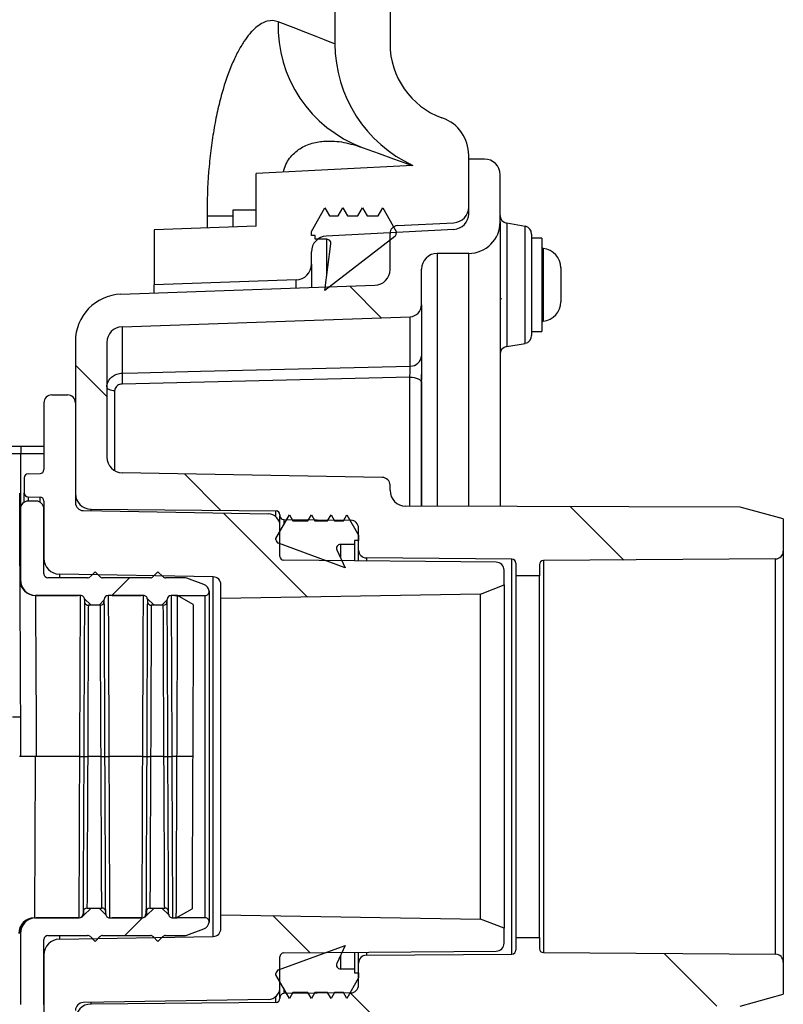
# Model space of a CAD drawing. Units: millimetres. Extents: x 743 to 2971, y 675 to 2614.
# Drawn here: x 1384 to 1481, y 2369 to 2494 of the extents above; entities that cross this region are included whole.
import ezdxf

# ---------------------------------------------------------------- set-up
doc = ezdxf.new("R2010")
doc.units = ezdxf.units.MM
doc.header["$LTSCALE"] = 10

# ---------------------------------------------------------------- blocks, each defined once
blk = doc.blocks.new('SW_HATCH_0')
at = {"color": 0, "linetype": 'Continuous', "lineweight": 18}
for p, q in [((76.64, 661.4), (72.64, 665.4)), ((41.75, 651.38), (37.75, 655.38)), ((56.24, 636.9), (51.6, 641.54)), ((107.46, 630.58), (100.66, 637.38)), ((67.26, 625.87), (56.58, 636.55)), ((42.36, 626.08), (44.61, 628.33)), ((44.02, 582.83), (46.29, 585.1)), ((67.59, 580.65), (62.87, 585.37)), ((119.29, 573.85), (112.59, 580.55)), ((77.64, 570.6), (72.71, 575.52))]:
    blk.add_line(p, q, dxfattribs=at)

msp = doc.modelspace()

# ---------------------------------------------------------------- linework, layer by layer
at = {"color": 7, "linetype": 'Continuous', "lineweight": 25}
for p, q in [((1423.81, 2502.99), (1423.81, 2490.97)), ((1430.81, 2502.99), (1430.81, 2490.97)), ((1437.52, 2481.52), (1437.39, 2481.57)), ((1440.81, 2469.37), (1440.81, 2476.82)), ((1440.81, 2470.22), (1440.81, 2476.32)), ((1442.81, 2476.32), (1440.81, 2476.32)), ((1433.73, 2475.51), (1413.81, 2474.47)), ((1413.81, 2467.78), (1413.81, 2474.47)), ((1444.81, 2468.32), (1444.81, 2474.32)), ((1413.81, 2469.82), (1410.81, 2469.82)), ((1410.81, 2469.82), (1410.81, 2467.68)), ((1420.81, 2467.11), (1422.54, 2470.11)), ((1422.54, 2470.11), (1423.12, 2469.11)), ((1424.23, 2469.11), (1424.81, 2470.11)), ((1424.81, 2470.11), (1425.39, 2469.11)), ((1426.73, 2469.11), (1427.31, 2470.11)), ((1427.31, 2470.11), (1427.89, 2469.11)), ((1429.3, 2469.11), (1429.88, 2470.11)), ((1429.88, 2470.11), (1431.61, 2467.11)), ((1407.54, 2469.08), (1407.54, 2467.56)), ((1407.54, 2469.08), (1410.81, 2469.08)), ((1423.12, 2469.11), (1424.23, 2469.11)), ((1425.39, 2469.11), (1426.73, 2469.11)), ((1427.89, 2469.11), (1429.3, 2469.11)), ((1431.76, 2467.85), (1438.91, 2468.22)), ((1444.81, 2468.32), (1444.81, 2432.15)), ((1447.98, 2467.76), (1445.64, 2468.18)), ((1445.64, 2468.18), (1445.64, 2452.47)), ((1413.81, 2467.78), (1400.81, 2467.33)), ((1400.81, 2467.33), (1400.81, 2460.32)), ((1420.81, 2466.61), (1420.81, 2467.11)), ((1438.91, 2467.37), (1422.71, 2466.52)), ((1430.81, 2462.26), (1430.81, 2466.85)), ((1431.61, 2467.11), (1431.61, 2466.85)), ((1447.98, 2460.32), (1447.98, 2467.76)), ((1421.31, 2466.61), (1420.81, 2466.61)), ((1421.31, 2466.11), (1421.31, 2466.61)), ((1422.79, 2466.11), (1421.31, 2466.11)), ((1431.41, 2466.45), (1422.52, 2459.61)), ((1422.52, 2459.61), (1423.29, 2465.54)), ((1422.79, 2461.73), (1422.79, 2466.11)), ((1448.81, 2466.78), (1448.81, 2453.87)), ((1450.11, 2466.25), (1448.81, 2466.25)), ((1450.11, 2466.25), (1450.11, 2454.4)), ((1420.81, 2462.95), (1420.81, 2464.52)), ((1440.81, 2464.32), (1436.81, 2464.32)), ((1436.81, 2464.32), (1436.81, 2432.18)), ((1440.81, 2432.16), (1440.81, 2464.32)), ((1450.29, 2464.96), (1450.29, 2455.69)), ((1420.81, 2462.95), (1420.81, 2459.97)), ((1434.81, 2457.77), (1434.81, 2462.32)), ((1452.51, 2462.47), (1452.51, 2461.4)), ((1418.88, 2460.96), (1400.81, 2460.32)), ((1418.88, 2459.91), (1418.88, 2460.96)), ((1452.51, 2461.4), (1452.51, 2459.25)), ((1396.6, 2459.13), (1428.88, 2460.26)), ((1400.81, 2459.28), (1400.81, 2460.32)), ((1447.98, 2452.88), (1447.98, 2460.32)), ((1444.81, 2458.54), (1445.02, 2458.57)), ((1452.51, 2459.25), (1452.51, 2458.17)), ((1434.81, 2457.77), (1434.81, 2451.32)), ((1396.74, 2454.99), (1433.36, 2456.27)), ((1433.36, 2449.98), (1433.36, 2456.27)), ((1396.74, 2454.99), (1396.74, 2449.1)), ((1448.81, 2454.4), (1450.11, 2454.4)), ((1390.81, 2453.13), (1390.81, 2433.78)), ((1394.81, 2453), (1394.81, 2438.42)), ((1445.64, 2452.47), (1447.98, 2452.88)), ((1433.33, 2448.6), (1396.76, 2447.71)), ((1433.33, 2432.19), (1433.33, 2448.6)), ((1434.81, 2448.02), (1434.81, 2432.18)), ((1395.8, 2446.85), (1395.8, 2436.69)), ((1434.81, 2432.18), (1434.81, 2447.86)), ((1387.81, 2446.32), (1388.61, 2446.32)), ((1388.61, 2446.32), (1389.81, 2446.32)), ((1386.81, 2445.32), (1386.81, 2436.82)), ((1390.81, 2445.32), (1390.81, 2432.61)), ((1367.69, 2439.82), (1383.88, 2439.82)), ((1383.88, 2439.82), (1386.81, 2439.82)), ((1383.86, 2438.82), (1367.69, 2438.82)), ((1386.81, 2438.82), (1383.86, 2438.82)), ((1383.86, 2432.14), (1383.86, 2438.82)), ((1384.31, 2435.79), (1384.31, 2433.86)), ((1384.8, 2436.29), (1386.32, 2436.32)), ((1429.83, 2435.84), (1396.77, 2436.42)), ((1430.81, 2434.19), (1430.81, 2434.84)), ((1384.31, 2432.69), (1384.31, 2433.86)), ((1384.8, 2433.36), (1386.32, 2433.33)), ((1384.8, 2433.36), (1384.8, 2432.82)), ((1386.32, 2432.69), (1386.32, 2433.33)), ((1383.81, 2431.82), (1383.81, 2422.82)), ((1385.81, 2432.82), (1384.81, 2432.82)), ((1386.81, 2432.83), (1386.81, 2425.53)), ((1386.81, 2423.57), (1386.81, 2431.82)), ((1392.79, 2431.78), (1416.31, 2431.58)), ((1392.79, 2431.78), (1392.79, 2431.59)), ((1475.32, 2432.04), (1432.8, 2432.19)), ((1480.81, 2430.55), (1475.32, 2432.04)), ((1391.79, 2431.61), (1415.34, 2431.2)), ((1416.31, 2430.81), (1416.31, 2431.58)), ((1416.31, 2428.07), (1418.04, 2431.07)), ((1416.81, 2431.08), (1416.81, 2430.96)), ((1416.81, 2429.7), (1416.81, 2430.96)), ((1418.04, 2431.07), (1418.47, 2430.32)), ((1420.38, 2430.32), (1420.81, 2431.07)), ((1420.81, 2431.07), (1421.24, 2430.32)), ((1422.88, 2430.32), (1423.31, 2431.07)), ((1423.31, 2431.07), (1423.74, 2430.32)), ((1424.88, 2430.32), (1425.31, 2431.07)), ((1425.31, 2431.07), (1426.81, 2428.48)), ((1480.81, 2430.55), (1480.81, 2426.46)), ((1416.81, 2425.79), (1416.81, 2429.7)), ((1417.31, 2430.46), (1425.82, 2430.38)), ((1417.31, 2430.46), (1417.31, 2429.8)), ((1418.47, 2430.32), (1420.38, 2430.32)), ((1421.24, 2430.32), (1422.88, 2430.32)), ((1423.74, 2430.32), (1424.88, 2430.32)), ((1425.82, 2430.19), (1425.82, 2430.38)), ((1426.81, 2426.59), (1426.81, 2429.38)), ((1416.31, 2427.92), (1416.31, 2428.07)), ((1426.81, 2428.48), (1426.81, 2427.82)), ((1425.1, 2424.32), (1416.64, 2427.45)), ((1426.31, 2427.32), (1424.5, 2427.32)), ((1424.5, 2427.32), (1424.5, 2425.63)), ((1426.81, 2427.82), (1426.31, 2427.82)), ((1426.31, 2427.82), (1426.31, 2427.32)), ((1426.31, 2427.32), (1426.31, 2425.21)), ((1424.05, 2426.62), (1425.1, 2424.32)), ((1426.81, 2425.21), (1426.81, 2426.59)), ((1446.31, 2425.43), (1427.8, 2425.59)), ((1427.8, 2425.59), (1427.8, 2425.2)), ((1480.81, 2426.46), (1480.81, 2374.19)), ((1444.32, 2425.05), (1417.31, 2425.29)), ((1446.31, 2375.22), (1446.31, 2425.43)), ((1446.81, 2424.93), (1446.81, 2423.32)), ((1449.81, 2424.75), (1449.81, 2423.32)), ((1479.82, 2425.46), (1450.31, 2425.25)), ((1450.31, 2425.25), (1450.31, 2375.4)), ((1479.82, 2375.19), (1479.82, 2425.46)), ((1392.35, 2423.07), (1387.31, 2423.07)), ((1408.33, 2423.19), (1388.77, 2423.53)), ((1388.77, 2423.53), (1388.77, 2423.07)), ((1393.31, 2423.82), (1392.71, 2423.22)), ((1393.91, 2423.22), (1393.31, 2423.82)), ((1400.35, 2423.07), (1394.27, 2423.07)), ((1401.31, 2423.82), (1400.71, 2423.22)), ((1401.91, 2423.22), (1401.31, 2423.82)), ((1404.63, 2423.07), (1402.27, 2423.07)), ((1407.15, 2422.22), (1404.98, 2423.01)), ((1408.33, 2377.46), (1408.33, 2423.19)), ((1445.31, 2422.15), (1445.31, 2424.05)), ((1449.81, 2423.32), (1446.81, 2423.32)), ((1446.81, 2423.32), (1446.81, 2377.32)), ((1449.81, 2377.32), (1449.81, 2423.32)), ((1409.31, 2420.42), (1409.31, 2422.19)), ((1442.31, 2421), (1445.31, 2422.15)), ((1445.31, 2422.15), (1445.31, 2378.5)), ((1391.46, 2420.82), (1385.73, 2420.82)), ((1385.81, 2420.82), (1391.15, 2420.82)), ((1399.46, 2420.82), (1394.98, 2420.82)), ((1395.47, 2420.82), (1399.15, 2420.82)), ((1403.81, 2420.82), (1402.98, 2420.82)), ((1403.47, 2420.82), (1407.31, 2420.82)), ((1405.8, 2419.67), (1403.81, 2420.82)), ((1407.31, 2379.82), (1407.31, 2420.82)), ((1407.81, 2421.37), (1407.81, 2379.28)), ((1442.31, 2421), (1409.31, 2420.42)), ((1442.31, 2379.65), (1442.31, 2421)), ((1391.94, 2420.44), (1392.81, 2419.57)), ((1393.98, 2419.57), (1392.46, 2419.57)), ((1393.81, 2419.57), (1394.48, 2420.25)), ((1399.94, 2420.44), (1400.81, 2419.57)), ((1401.98, 2419.57), (1400.46, 2419.57)), ((1401.81, 2419.57), (1402.48, 2420.25)), ((1409.31, 2380.22), (1409.31, 2420.42)), ((1383.81, 2405.32), (1383.83, 2400.32)), ((1383.83, 2400.32), (1383.7, 2400.32)), ((1391.37, 2400.32), (1385.83, 2400.32)), ((1391.37, 2400.32), (1391.37, 2400.33)), ((1391.87, 2400.32), (1391.87, 2400.32)), ((1392.37, 2400.32), (1392.37, 2400.32)), ((1394.07, 2400.32), (1392.37, 2400.32)), ((1394.07, 2400.32), (1394.07, 2400.32)), ((1394.57, 2400.32), (1394.57, 2400.32)), ((1395.07, 2400.33), (1395.07, 2400.32)), ((1399.37, 2400.32), (1395.07, 2400.32)), ((1399.37, 2400.32), (1399.37, 2400.33)), ((1399.87, 2400.32), (1399.87, 2400.32)), ((1400.37, 2400.32), (1400.37, 2400.32)), ((1402.07, 2400.32), (1400.37, 2400.32)), ((1402.07, 2400.32), (1402.07, 2400.32)), ((1402.57, 2400.32), (1402.57, 2400.32)), ((1403.07, 2400.33), (1403.07, 2400.32)), ((1403.72, 2400.32), (1403.07, 2400.32)), ((1403.72, 2400.32), (1403.72, 2400.33)), ((1405.72, 2400.32), (1403.72, 2400.33)), ((1405.72, 2400.32), (1403.72, 2400.32)), ((1405.72, 2400.32), (1405.72, 2400.32)), ((1392.81, 2381.07), (1391.85, 2380.12)), ((1391.85, 2380.83), (1391.85, 2380.12)), ((1392.28, 2381.07), (1394.16, 2381.07)), ((1394.67, 2380.21), (1393.81, 2381.07)), ((1400.81, 2381.07), (1399.85, 2380.12)), ((1399.85, 2380.83), (1399.85, 2380.12)), ((1400.28, 2381.07), (1402.16, 2381.07)), ((1402.67, 2380.21), (1401.81, 2381.07)), ((1403.64, 2379.82), (1405.64, 2380.96)), ((1385.6, 2379.82), (1391.28, 2379.82)), ((1391.15, 2379.82), (1385.81, 2379.82)), ((1395.16, 2379.82), (1399.28, 2379.82)), ((1399.15, 2379.82), (1395.47, 2379.82)), ((1403.16, 2379.82), (1403.73, 2379.82)), ((1407.31, 2379.82), (1403.47, 2379.82)), ((1409.31, 2378.46), (1409.31, 2380.22)), ((1409.31, 2380.22), (1442.31, 2379.65)), ((1445.31, 2378.5), (1442.31, 2379.65)), ((1383.81, 2377.82), (1383.81, 2378.72)), ((1404.98, 2377.63), (1407.15, 2378.43)), ((1445.31, 2376.59), (1445.31, 2378.5)), ((1383.81, 2377.82), (1383.81, 2368.82)), ((1386.81, 2368.82), (1386.81, 2377.07)), ((1387.31, 2377.57), (1392.35, 2377.57)), ((1388.77, 2377.57), (1388.77, 2377.12)), ((1388.77, 2377.12), (1408.33, 2377.46)), ((1392.71, 2377.43), (1393.31, 2376.82)), ((1393.31, 2376.82), (1393.91, 2377.43)), ((1394.27, 2377.57), (1400.35, 2377.57)), ((1400.71, 2377.43), (1401.31, 2376.82)), ((1401.31, 2376.82), (1401.91, 2377.43)), ((1402.27, 2377.57), (1404.63, 2377.57)), ((1446.81, 2377.32), (1446.81, 2375.72)), ((1446.81, 2377.32), (1449.81, 2377.32)), ((1449.81, 2377.32), (1449.81, 2375.9)), ((1416.64, 2373.19), (1425.1, 2376.32)), ((1417.31, 2375.36), (1444.32, 2375.59)), ((1425.1, 2376.32), (1424.05, 2374.03)), ((1426.31, 2375.44), (1426.31, 2373.32)), ((1426.81, 2374.06), (1426.81, 2375.44)), ((1427.8, 2375.45), (1427.8, 2375.06)), ((1450.31, 2375.4), (1479.82, 2375.19)), ((1386.81, 2375.12), (1386.81, 2367.82)), ((1416.81, 2370.95), (1416.81, 2374.86)), ((1424.5, 2375.02), (1424.5, 2373.32)), ((1427.8, 2375.06), (1446.31, 2375.22)), ((1480.81, 2374.19), (1480.81, 2370.1)), ((1424.5, 2373.32), (1426.31, 2373.32)), ((1426.31, 2373.32), (1426.31, 2372.82)), ((1426.81, 2371.27), (1426.81, 2374.06)), ((1416.31, 2372.57), (1416.31, 2372.73)), ((1418.04, 2369.57), (1416.31, 2372.57)), ((1426.81, 2372.17), (1425.31, 2369.57)), ((1426.31, 2372.82), (1426.81, 2372.82)), ((1426.81, 2372.82), (1426.81, 2372.17)), ((1416.81, 2369.69), (1416.81, 2370.95)), ((1417.31, 2370.85), (1417.31, 2370.19)), ((1425.82, 2370.27), (1425.82, 2370.46)), ((1415.34, 2369.45), (1391.79, 2369.04)), ((1416.31, 2369.07), (1416.31, 2369.84)), ((1416.81, 2369.69), (1416.81, 2369.57)), ((1425.82, 2370.27), (1417.31, 2370.19)), ((1418.47, 2370.32), (1418.04, 2369.57)), ((1420.38, 2370.32), (1418.47, 2370.32)), ((1420.81, 2369.57), (1420.38, 2370.32)), ((1421.24, 2370.32), (1420.81, 2369.57)), ((1422.88, 2370.32), (1421.24, 2370.32)), ((1423.31, 2369.57), (1422.88, 2370.32)), ((1423.74, 2370.32), (1423.31, 2369.57)), ((1424.88, 2370.32), (1423.74, 2370.32)), ((1425.31, 2369.57), (1424.88, 2370.32)), ((1475.32, 2368.6), (1480.81, 2370.1)), ((1416.31, 2369.07), (1392.79, 2368.86)), ((1392.79, 2369.06), (1392.79, 2368.86))]:
    msp.add_line(p, q, dxfattribs=at)
at = {"color": 7, "linetype": 'Continuous', "lineweight": 25, "flags": 128}
for points in [[(1423.81, 2490.97), (1423.66, 2491.02), (1423.22, 2491.2), (1422.47, 2491.48), (1421.44, 2491.89), (1420.11, 2492.4), (1418.48, 2493.03), (1416.57, 2493.77)], [(1427.28, 2477.8), (1429.45, 2477.01), (1431.25, 2476.35), (1432.71, 2475.82), (1433.59, 2475.5)], [(1396.74, 2449.1), (1398.74, 2449.15), (1406.73, 2449.34), (1433.36, 2449.98)], [(1433.33, 2448.6), (1433.62, 2448.58), (1433.89, 2448.54), (1434.14, 2448.47), (1434.37, 2448.38), (1434.55, 2448.27), (1434.69, 2448.14), (1434.78, 2448.01), (1434.81, 2447.86)], [(1395.8, 2446.85), (1395.6, 2446.86), (1395.42, 2446.89), (1395.25, 2446.93), (1395.1, 2447), (1394.98, 2447.07), (1394.88, 2447.16), (1394.83, 2447.25), (1394.81, 2447.35)], [(1383.69, 2433.83), (1383.69, 2432.16), (1383.7, 2430.26), (1383.71, 2428.13), (1383.72, 2425.8), (1383.73, 2423.28), (1383.74, 2420.59), (1383.76, 2417.75), (1383.77, 2414.78), (1383.78, 2411.71), (1383.8, 2408.55), (1383.81, 2405.32)], [(1385.73, 2420.82), (1385.73, 2420.82), (1385.73, 2420.7), (1385.74, 2420.31), (1385.74, 2419.67), (1385.74, 2418.79), (1385.75, 2417.68), (1385.75, 2416.35), (1385.76, 2414.82), (1385.77, 2413.11), (1385.78, 2411.23), (1385.79, 2409.22), (1385.8, 2407.09), (1385.81, 2404.89), (1385.82, 2402.62), (1385.83, 2400.32)], [(1391.37, 2400.33), (1391.38, 2402.62), (1391.39, 2404.89), (1391.4, 2407.1), (1391.41, 2409.22), (1391.42, 2411.23), (1391.42, 2413.11), (1391.43, 2414.82), (1391.44, 2416.35), (1391.44, 2417.68), (1391.45, 2418.79), (1391.45, 2419.67), (1391.45, 2420.31), (1391.46, 2420.7), (1391.46, 2420.82)], [(1394.98, 2420.82), (1394.98, 2420.7), (1394.98, 2420.31), (1394.99, 2419.67), (1394.99, 2418.79), (1395, 2417.68), (1395, 2416.35), (1395.01, 2414.82), (1395.02, 2413.11), (1395.02, 2411.23), (1395.03, 2409.22), (1395.04, 2407.1), (1395.05, 2404.89), (1395.06, 2402.62), (1395.07, 2400.33)], [(1399.37, 2400.33), (1399.38, 2402.62), (1399.39, 2404.89), (1399.4, 2407.1), (1399.41, 2409.22), (1399.42, 2411.23), (1399.42, 2413.11), (1399.43, 2414.82), (1399.44, 2416.35), (1399.44, 2417.68), (1399.45, 2418.79), (1399.45, 2419.67), (1399.45, 2420.31), (1399.46, 2420.7), (1399.46, 2420.82)], [(1402.98, 2420.82), (1402.98, 2420.7), (1402.98, 2420.31), (1402.99, 2419.67), (1402.99, 2418.79), (1403, 2417.68), (1403, 2416.35), (1403.01, 2414.82), (1403.02, 2413.11), (1403.02, 2411.23), (1403.03, 2409.22), (1403.04, 2407.1), (1403.05, 2404.89), (1403.06, 2402.62), (1403.07, 2400.33)], [(1391.96, 2420.32), (1391.96, 2420.29), (1391.96, 2420.02), (1391.95, 2419.48), (1391.95, 2418.69), (1391.95, 2417.64), (1391.94, 2416.36), (1391.93, 2414.87), (1391.93, 2413.18), (1391.92, 2411.31), (1391.91, 2409.3), (1391.9, 2407.16), (1391.89, 2404.94), (1391.88, 2402.65), (1391.87, 2400.32)], [(1392.46, 2419.57), (1392.46, 2419.54), (1392.45, 2419.28), (1392.45, 2418.77), (1392.45, 2418), (1392.44, 2417), (1392.44, 2415.77), (1392.43, 2414.33), (1392.43, 2412.7), (1392.42, 2410.9), (1392.41, 2408.96), (1392.4, 2406.91), (1392.39, 2404.76), (1392.38, 2402.56), (1392.37, 2400.32)], [(1394.07, 2400.32), (1394.06, 2402.56), (1394.05, 2404.76), (1394.04, 2406.91), (1394.03, 2408.96), (1394.02, 2410.9), (1394.01, 2412.7), (1394.01, 2414.33), (1394, 2415.77), (1394, 2417), (1393.99, 2418), (1393.99, 2418.77), (1393.98, 2419.28), (1393.98, 2419.54), (1393.98, 2419.57)], [(1394.57, 2400.32), (1394.56, 2402.65), (1394.55, 2404.94), (1394.54, 2407.16), (1394.53, 2409.3), (1394.52, 2411.31), (1394.51, 2413.18), (1394.51, 2414.87), (1394.5, 2416.36), (1394.49, 2417.64), (1394.49, 2418.69), (1394.49, 2419.48), (1394.48, 2420.02), (1394.48, 2420.29), (1394.48, 2420.32)], [(1399.96, 2420.32), (1399.96, 2420.29), (1399.96, 2420.02), (1399.95, 2419.48), (1399.95, 2418.69), (1399.95, 2417.64), (1399.94, 2416.36), (1399.93, 2414.87), (1399.93, 2413.18), (1399.92, 2411.31), (1399.91, 2409.3), (1399.9, 2407.16), (1399.89, 2404.94), (1399.88, 2402.65), (1399.87, 2400.32)], [(1400.46, 2419.57), (1400.46, 2419.54), (1400.45, 2419.28), (1400.45, 2418.77), (1400.45, 2418), (1400.44, 2417), (1400.44, 2415.77), (1400.43, 2414.33), (1400.43, 2412.7), (1400.42, 2410.9), (1400.41, 2408.96), (1400.4, 2406.91), (1400.39, 2404.76), (1400.38, 2402.56), (1400.37, 2400.32)], [(1402.07, 2400.32), (1402.06, 2402.56), (1402.05, 2404.76), (1402.04, 2406.91), (1402.03, 2408.96), (1402.02, 2410.9), (1402.01, 2412.7), (1402.01, 2414.33), (1402, 2415.77), (1402, 2417), (1401.99, 2418), (1401.99, 2418.77), (1401.98, 2419.28), (1401.98, 2419.54), (1401.98, 2419.57)], [(1402.57, 2400.32), (1402.56, 2402.65), (1402.55, 2404.94), (1402.54, 2407.16), (1402.53, 2409.3), (1402.52, 2411.31), (1402.51, 2413.18), (1402.51, 2414.87), (1402.5, 2416.36), (1402.49, 2417.64), (1402.49, 2418.69), (1402.49, 2419.48), (1402.48, 2420.02), (1402.48, 2420.29), (1402.48, 2420.32)], [(1385.7, 2400.32), (1385.69, 2398.03), (1385.68, 2395.76), (1385.67, 2393.55), (1385.66, 2391.43), (1385.65, 2389.42), (1385.64, 2387.54), (1385.63, 2385.83), (1385.62, 2384.3), (1385.61, 2382.97), (1385.61, 2381.85), (1385.61, 2380.97), (1385.6, 2380.34), (1385.6, 2379.95), (1385.6, 2379.82)], [(1391.28, 2379.82), (1391.28, 2379.82), (1391.28, 2379.95), (1391.28, 2380.34), (1391.29, 2380.97), (1391.29, 2381.85), (1391.3, 2382.97), (1391.3, 2384.3), (1391.31, 2385.83), (1391.32, 2387.54), (1391.32, 2389.42), (1391.33, 2391.43), (1391.34, 2393.55), (1391.35, 2395.76), (1391.36, 2398.03), (1391.37, 2400.32)], [(1391.37, 2400.33), (1391.47, 2400.33), (1391.56, 2400.33), (1391.65, 2400.33), (1391.72, 2400.32), (1391.79, 2400.32), (1391.83, 2400.32), (1391.86, 2400.32), (1391.87, 2400.32)], [(1391.37, 2400.32), (1391.47, 2400.32), (1391.56, 2400.32), (1391.65, 2400.32), (1391.72, 2400.32), (1391.79, 2400.32), (1391.83, 2400.32), (1391.86, 2400.32), (1391.87, 2400.32)], [(1391.87, 2400.32), (1391.86, 2398), (1391.85, 2395.71), (1391.84, 2393.48), (1391.83, 2391.35), (1391.82, 2389.33), (1391.81, 2387.47), (1391.81, 2385.77), (1391.8, 2384.28), (1391.79, 2383), (1391.79, 2381.96), (1391.79, 2381.16), (1391.78, 2380.63), (1391.78, 2380.36), (1391.78, 2380.32)], [(1391.87, 2400.33), (1391.88, 2400.33), (1391.91, 2400.33), (1391.95, 2400.33), (1392.02, 2400.33), (1392.09, 2400.33), (1392.18, 2400.32), (1392.27, 2400.32), (1392.37, 2400.32)], [(1391.87, 2400.32), (1391.88, 2400.32), (1391.91, 2400.32), (1391.95, 2400.32), (1392.02, 2400.32), (1392.09, 2400.32), (1392.18, 2400.32), (1392.27, 2400.32), (1392.37, 2400.32)], [(1392.37, 2400.32), (1392.36, 2398.09), (1392.35, 2395.88), (1392.34, 2393.74), (1392.33, 2391.68), (1392.32, 2389.74), (1392.31, 2387.95), (1392.31, 2386.32), (1392.3, 2384.88), (1392.3, 2383.65), (1392.29, 2382.65), (1392.29, 2381.88), (1392.28, 2381.37), (1392.28, 2381.11), (1392.28, 2381.07)], [(1394.07, 2400.32), (1394.17, 2400.32), (1394.26, 2400.32), (1394.35, 2400.33), (1394.42, 2400.33), (1394.49, 2400.33), (1394.53, 2400.33), (1394.56, 2400.33), (1394.57, 2400.33)], [(1394.07, 2400.32), (1394.17, 2400.32), (1394.26, 2400.32), (1394.35, 2400.32), (1394.42, 2400.32), (1394.49, 2400.32), (1394.53, 2400.32), (1394.56, 2400.32), (1394.57, 2400.32)], [(1394.16, 2381.07), (1394.16, 2381.11), (1394.15, 2381.37), (1394.15, 2381.88), (1394.15, 2382.65), (1394.14, 2383.65), (1394.14, 2384.88), (1394.13, 2386.32), (1394.13, 2387.95), (1394.12, 2389.74), (1394.11, 2391.68), (1394.1, 2393.74), (1394.09, 2395.88), (1394.08, 2398.09), (1394.07, 2400.32)], [(1394.57, 2400.32), (1394.58, 2400.32), (1394.61, 2400.32), (1394.65, 2400.32), (1394.72, 2400.32), (1394.79, 2400.33), (1394.88, 2400.33), (1394.97, 2400.33), (1395.07, 2400.33)], [(1394.66, 2380.32), (1394.66, 2380.36), (1394.66, 2380.63), (1394.65, 2381.16), (1394.65, 2381.96), (1394.65, 2383), (1394.64, 2384.28), (1394.63, 2385.77), (1394.63, 2387.47), (1394.62, 2389.33), (1394.61, 2391.35), (1394.6, 2393.48), (1394.59, 2395.71), (1394.58, 2398), (1394.57, 2400.32)], [(1394.57, 2400.32), (1394.58, 2400.32), (1394.61, 2400.32), (1394.65, 2400.32), (1394.72, 2400.32), (1394.79, 2400.32), (1394.88, 2400.32), (1394.97, 2400.32), (1395.07, 2400.32)], [(1395.07, 2400.32), (1395.08, 2398.03), (1395.09, 2395.76), (1395.1, 2393.55), (1395.11, 2391.43), (1395.12, 2389.42), (1395.12, 2387.54), (1395.13, 2385.83), (1395.14, 2384.3), (1395.14, 2382.97), (1395.15, 2381.85), (1395.15, 2380.97), (1395.15, 2380.34), (1395.16, 2379.95), (1395.16, 2379.82)], [(1399.28, 2379.82), (1399.28, 2379.82), (1399.28, 2379.95), (1399.28, 2380.34), (1399.29, 2380.97), (1399.29, 2381.85), (1399.3, 2382.97), (1399.3, 2384.3), (1399.31, 2385.83), (1399.32, 2387.54), (1399.32, 2389.42), (1399.33, 2391.43), (1399.34, 2393.55), (1399.35, 2395.76), (1399.36, 2398.03), (1399.37, 2400.32)], [(1399.37, 2400.33), (1399.47, 2400.33), (1399.56, 2400.33), (1399.65, 2400.33), (1399.72, 2400.32), (1399.79, 2400.32), (1399.83, 2400.32), (1399.86, 2400.32), (1399.87, 2400.32)], [(1399.37, 2400.32), (1399.47, 2400.32), (1399.56, 2400.32), (1399.65, 2400.32), (1399.72, 2400.32), (1399.79, 2400.32), (1399.83, 2400.32), (1399.86, 2400.32), (1399.87, 2400.32)], [(1399.87, 2400.32), (1399.86, 2398), (1399.85, 2395.71), (1399.84, 2393.48), (1399.83, 2391.35), (1399.82, 2389.33), (1399.81, 2387.47), (1399.81, 2385.77), (1399.8, 2384.28), (1399.79, 2383), (1399.79, 2381.96), (1399.79, 2381.16), (1399.78, 2380.63), (1399.78, 2380.36), (1399.78, 2380.32)], [(1399.87, 2400.33), (1399.88, 2400.33), (1399.91, 2400.33), (1399.95, 2400.33), (1400.02, 2400.33), (1400.09, 2400.33), (1400.18, 2400.32), (1400.27, 2400.32), (1400.37, 2400.32)], [(1399.87, 2400.32), (1399.88, 2400.32), (1399.91, 2400.32), (1399.95, 2400.32), (1400.02, 2400.32), (1400.09, 2400.32), (1400.18, 2400.32), (1400.27, 2400.32), (1400.37, 2400.32)], [(1400.37, 2400.32), (1400.36, 2398.09), (1400.35, 2395.88), (1400.34, 2393.74), (1400.33, 2391.68), (1400.32, 2389.74), (1400.31, 2387.95), (1400.31, 2386.32), (1400.3, 2384.88), (1400.3, 2383.65), (1400.29, 2382.65), (1400.29, 2381.88), (1400.28, 2381.37), (1400.28, 2381.11), (1400.28, 2381.07)], [(1402.07, 2400.32), (1402.17, 2400.32), (1402.26, 2400.32), (1402.35, 2400.33), (1402.42, 2400.33), (1402.49, 2400.33), (1402.53, 2400.33), (1402.56, 2400.33), (1402.57, 2400.33)], [(1402.07, 2400.32), (1402.17, 2400.32), (1402.26, 2400.32), (1402.35, 2400.32), (1402.42, 2400.32), (1402.49, 2400.32), (1402.53, 2400.32), (1402.56, 2400.32), (1402.57, 2400.32)], [(1402.16, 2381.07), (1402.16, 2381.11), (1402.15, 2381.37), (1402.15, 2381.88), (1402.15, 2382.65), (1402.14, 2383.65), (1402.14, 2384.88), (1402.13, 2386.32), (1402.13, 2387.95), (1402.12, 2389.74), (1402.11, 2391.68), (1402.1, 2393.74), (1402.09, 2395.88), (1402.08, 2398.09), (1402.07, 2400.32)], [(1402.57, 2400.32), (1402.58, 2400.32), (1402.61, 2400.32), (1402.65, 2400.32), (1402.72, 2400.32), (1402.79, 2400.33), (1402.88, 2400.33), (1402.97, 2400.33), (1403.07, 2400.33)], [(1402.66, 2380.32), (1402.66, 2380.36), (1402.66, 2380.63), (1402.65, 2381.16), (1402.65, 2381.96), (1402.65, 2383), (1402.64, 2384.28), (1402.63, 2385.77), (1402.63, 2387.47), (1402.62, 2389.33), (1402.61, 2391.35), (1402.6, 2393.48), (1402.59, 2395.71), (1402.58, 2398), (1402.57, 2400.32)], [(1402.57, 2400.32), (1402.58, 2400.32), (1402.61, 2400.32), (1402.65, 2400.32), (1402.72, 2400.32), (1402.79, 2400.32), (1402.88, 2400.32), (1402.97, 2400.32), (1403.07, 2400.32)], [(1403.07, 2400.32), (1403.08, 2398.03), (1403.09, 2395.76), (1403.1, 2393.55), (1403.11, 2391.43), (1403.12, 2389.42), (1403.12, 2387.54), (1403.13, 2385.83), (1403.14, 2384.3), (1403.14, 2382.97), (1403.15, 2381.85), (1403.15, 2380.97), (1403.15, 2380.34), (1403.16, 2379.95), (1403.16, 2379.82)]]:
    msp.add_lwpolyline(points, dxfattribs=at)
at = {"color": 7, "linetype": 'Continuous', "lineweight": 25}
for centre, radius, start, end in [((1433.08, 2493.27), 16.52, 178.2507, 249.4648), ((1440.81, 2490.97), 17, 180, 245.3846), ((1440.81, 2490.97), 10, 180, 250), ((1435.81, 2476.82), 5, 0, 70), ((1442.81, 2474.32), 2, 0, 90), ((1438.81, 2470.22), 2, 273, 0), ((1438.81, 2469.37), 2, 273, 0), ((1440.81, 2468.32), 4, 270, 0), ((1445.81, 2469.16), 1, 180, 260), ((1431.81, 2466.85), 1, 93, 180), ((1431.11, 2466.85), 0.5, 307.5862, 0), ((1447.81, 2466.78), 1, 0, 80), ((1422.81, 2464.52), 2, 93, 180), ((1422.79, 2465.61), 0.5, 352.5862, 90), ((1436.81, 2462.32), 2, 90, 180), ((1450.31, 2465.16), 0.2, 180, 263.6206), ((1450.01, 2462.47), 2.5, 0, 83.6206), ((1418.81, 2462.95), 2, 272, 0), ((1428.81, 2462.26), 2, 272, 0), ((1396.81, 2453.13), 6, 92, 180), ((1450.01, 2458.17), 2.5, 276.3794, 0), ((1433.31, 2457.77), 1.5, 272, 0), ((1450.31, 2455.49), 0.2, 96.3794, 180), ((1396.81, 2453), 2, 92, 180), ((1447.81, 2453.87), 1, 280, 0), ((1445.81, 2451.49), 1, 100, 180), ((1433.4, 2451.4), 1.42, 268.6328, 356.541), ((1421.05, 2448.78), 24.31, 179.2573, 182.5378), ((1387.81, 2445.32), 1, 90, 180), ((1389.81, 2445.32), 1, 0, 90), ((1398.18, 2439.07), 14.32, 176.9982, 181.0007), ((1396.81, 2438.42), 2, 180, 269), ((1386.31, 2436.82), 0.5, 271, 0), ((1384.81, 2435.79), 0.5, 91, 180), ((1429.81, 2434.84), 1, 0, 89), ((1384.81, 2433.86), 0.5, 180, 269), ((1386.31, 2432.83), 0.5, 0, 89), ((1392.81, 2433.78), 2, 180, 269.5), ((1432.81, 2434.19), 2, 180, 269.8), ((1384.81, 2431.82), 1, 90, 180), ((1385.81, 2431.82), 1, 0, 90), ((1391.81, 2432.61), 1, 180, 269), ((1415.31, 2429.7), 1.5, 0, 89), ((1416.31, 2431.08), 0.5, 0, 89.5), ((1417.31, 2430.96), 0.5, 180, 269.5), ((1425.81, 2429.38), 1, 0, 89.5), ((1416.81, 2427.92), 0.5, 180, 249.7177), ((1424.5, 2426.82), 0.5, 90, 204.7177), ((1388.81, 2425.53), 2, 180, 269), ((1417.31, 2425.79), 0.5, 180, 269.5), ((1427.81, 2426.59), 1, 180, 269.5), ((1479.81, 2426.46), 1, 270.4, 0), ((1444.31, 2424.05), 1, 0, 89.5), ((1446.31, 2424.93), 0.5, 0, 89.5), ((1450.31, 2424.75), 0.5, 90.4, 180), ((1387.31, 2423.57), 0.5, 180, 270), ((1392.35, 2423.57), 0.5, 270, 315), ((1394.27, 2423.57), 0.5, 225, 270), ((1400.35, 2423.57), 0.5, 270, 315), ((1402.27, 2423.57), 0.5, 225, 270), ((1404.63, 2422.07), 1, 70, 90), ((1408.31, 2422.19), 1, 0, 89), ((1385.73, 2422.82), 2, 180.25, 270.1356), ((1385.81, 2422.82), 2, 180, 270), ((1406.81, 2421.28), 1, 4.8321, 70), ((1391.46, 2420.32), 0.5, 359.75, 90.436), ((1394.98, 2420.32), 0.5, 90.4402, 180.25), ((1399.46, 2420.32), 0.5, 359.75, 90.436), ((1402.98, 2420.32), 0.5, 90.4402, 180.25), ((1407.31, 2421.32), 0.5, 270, 4.8321), ((1392.46, 2420.07), 0.5, 179.75, 271.392), ((1393.98, 2420.07), 0.5, 271.3975, 0.25), ((1400.46, 2420.07), 0.5, 179.75, 271.392), ((1401.98, 2420.07), 0.5, 271.3975, 0.25), ((1392.28, 2380.57), 0.5, 91.3951, 179.75), ((1394.16, 2380.57), 0.5, 0.25, 91.4006), ((1400.28, 2380.57), 0.5, 91.3951, 179.75), ((1402.16, 2380.57), 0.5, 0.25, 91.4006), ((1385.6, 2377.82), 2, 90.1314, 179.75), ((1385.81, 2377.82), 2, 90, 180), ((1391.28, 2380.32), 0.5, 270.4403, 359.75), ((1391.15, 2380.82), 1, 296.0309, 315), ((1395.16, 2380.32), 0.5, 180.25, 270.4445), ((1399.28, 2380.32), 0.5, 270.4403, 359.75), ((1399.15, 2380.82), 1, 296.0309, 315), ((1403.16, 2380.32), 0.5, 180.25, 270.4445), ((1406.81, 2379.37), 1, 290, 355.1679), ((1407.31, 2379.32), 0.5, 355.1679, 90), ((1408.31, 2378.46), 1, 271, 0), ((1387.31, 2377.07), 0.5, 90, 180), ((1388.81, 2375.12), 2, 91, 180), ((1392.35, 2377.07), 0.5, 45, 90), ((1394.27, 2377.07), 0.5, 90, 135), ((1400.35, 2377.07), 0.5, 45, 90), ((1402.27, 2377.07), 0.5, 90, 135), ((1404.63, 2378.57), 1, 270, 290), ((1444.31, 2376.59), 1, 270.5, 0), ((1446.31, 2375.72), 0.5, 270.5, 0), ((1450.31, 2375.9), 0.5, 180, 269.6), ((1417.31, 2374.86), 0.5, 90.5, 180), ((1427.81, 2374.06), 1, 90.5, 180), ((1479.81, 2374.19), 1, 0, 89.6), ((1416.81, 2372.73), 0.5, 110.2823, 180), ((1424.5, 2373.82), 0.5, 155.2823, 270), ((1415.31, 2370.95), 1.5, 271, 0), ((1425.81, 2371.27), 1, 270.5, 0), ((1416.31, 2369.57), 0.5, 270.5, 0), ((1417.31, 2369.69), 0.5, 90.5, 180), ((1391.81, 2368.04), 1, 91, 180), ((1392.81, 2366.86), 2, 90.5, 180)]:
    msp.add_arc(centre, radius, start, end, dxfattribs=at)
for points, knots in [([(1416.57, 2493.77), (1416.13, 2493.94), (1415.67, 2493.97), (1414.73, 2493.73), (1414.24, 2493.46), (1413.62, 2492.92), (1413.49, 2492.8), (1413.23, 2492.55), (1413.11, 2492.41), (1412.73, 2491.96), (1412.48, 2491.63), (1411.98, 2490.87), (1411.73, 2490.45), (1411.36, 2489.75), (1411.24, 2489.51), (1410.99, 2488.99), (1410.87, 2488.73), (1410.28, 2487.34), (1409.83, 2486.08), (1409.23, 2483.95), (1409.04, 2483.19), (1408.7, 2481.62), (1408.54, 2480.81), (1408.26, 2479.15), (1408.13, 2478.29), (1407.92, 2476.51), (1407.82, 2475.6), (1407.61, 2472.84), (1407.54, 2470.97), (1407.54, 2469.08)], [0, 0, 0, 0, 0.125, 0.125, 0.25, 0.25, 0.28125, 0.28125, 0.3125, 0.3125, 0.375, 0.375, 0.4375, 0.4375, 0.46875, 0.46875, 0.5, 0.5, 0.625, 0.625, 0.6875, 0.6875, 0.75, 0.75, 0.8125, 0.8125, 0.875, 0.875, 1, 1, 1, 1]), ([(1417.25, 2474.65), (1417.34, 2474.98), (1417.54, 2475.66), (1418.04, 2476.45), (1418.65, 2477.13), (1419.59, 2477.84), (1420.92, 2478.4), (1422.79, 2478.68), (1424.94, 2478.53), (1426.5, 2478.04), (1427.28, 2477.8)], [0, 0, 0, 0, 0.063588, 0.13029, 0.198926, 0.273457, 0.421774, 0.574136, 0.785414, 1, 1, 1, 1]), ([(1434.81, 2451.32), (1434.81, 2451.16), (1434.81, 2450.85), (1434.81, 2450.13), (1434.81, 2449.3), (1434.81, 2448.64), (1434.81, 2448.3), (1434.81, 2448.21)], [0, 0, 0, 0, 0.231945, 0.463893, 0.695829, 0.927844, 1, 1, 1, 1]), ([(1433.33, 2448.6), (1433.33, 2448.68), (1433.34, 2448.86), (1433.36, 2449.18), (1433.37, 2449.51), (1433.37, 2449.8), (1433.36, 2449.92), (1433.36, 2449.98)], [0, 0, 0, 0, 0.165721, 0.374578, 0.583129, 0.79155, 1, 1, 1, 1]), ([(1394.81, 2447.35), (1394.82, 2447.46), (1394.84, 2447.76), (1395.05, 2448.24), (1395.48, 2448.7), (1396.07, 2449.02), (1396.52, 2449.07), (1396.74, 2449.1)], [0, 0, 0, 0, 0.122145, 0.341873, 0.561319, 0.780613, 1, 1, 1, 1]), ([(1434.81, 2448.3), (1434.81, 2448.34), (1434.81, 2448.58), (1434.81, 2448.79), (1434.81, 2448.88), (1434.81, 2448.9)], [0, 0, 0, 0, 0.124755, 0.861735, 1, 1, 1, 1]), ([(1434.81, 2447.86), (1434.81, 2447.98), (1434.81, 2448.09), (1434.81, 2448.21), (1434.81, 2448.21)], [0, 0, 0, 0, 0.966037, 1, 1, 1, 1]), ([(1396.76, 2447.71), (1396.65, 2447.7), (1396.43, 2447.67), (1396.13, 2447.51), (1395.92, 2447.29), (1395.81, 2447.05), (1395.8, 2446.9), (1395.8, 2446.85)], [0, 0, 0, 0, 0.219254, 0.438499, 0.657987, 0.877795, 1, 1, 1, 1]), ([(1403.72, 2400.33), (1403.73, 2400.92), (1403.73, 2402.02), (1403.74, 2403.62), (1403.74, 2405.17), (1403.75, 2406.7), (1403.76, 2408.38), (1403.77, 2410.11), (1403.77, 2411.87), (1403.78, 2413.44), (1403.79, 2415.06), (1403.79, 2416.67), (1403.8, 2418.16), (1403.8, 2419.52), (1403.81, 2420.6), (1403.81, 2420.75), (1403.81, 2420.82)], [0, 0, 0, 0, 0.054972, 0.101938, 0.150659, 0.202443, 0.250122, 0.317241, 0.381294, 0.442284, 0.500208, 0.585974, 0.66931, 0.750216, 0.87592, 1, 1, 1, 1]), ([(1405.8, 2419.67), (1405.8, 2419.6), (1405.8, 2419.46), (1405.8, 2418.31), (1405.79, 2416.52), (1405.78, 2414.09), (1405.77, 2411.14), (1405.75, 2407.78), (1405.74, 2404.12), (1405.73, 2401.59), (1405.72, 2400.32)], [0, 0, 0, 0, 0.124999, 0.249999, 0.374999, 0.499999, 0.624999, 0.749999, 0.875, 1, 1, 1, 1]), ([(1383.81, 2405.32), (1383.8, 2405.32), (1383.78, 2405.32), (1383.6, 2405.32), (1383.35, 2405.32), (1383.06, 2405.32), (1382.88, 2405.32), (1382.81, 2405.32)], [0, 0, 0, 0, 0.217037, 0.43411, 0.650208, 0.864528, 1, 1, 1, 1]), ([(1385.83, 2400.32), (1385.61, 2400.32), (1385.16, 2400.32), (1384.56, 2400.32), (1384.11, 2400.32), (1383.87, 2400.32), (1383.84, 2400.32), (1383.83, 2400.32)], [0, 0, 0, 0, 0.214698, 0.429395, 0.644089, 0.858783, 1, 1, 1, 1]), ([(1403.64, 2379.82), (1403.64, 2379.86), (1403.64, 2379.92), (1403.64, 2380.47), (1403.65, 2381.25), (1403.65, 2382.19), (1403.65, 2383.21), (1403.66, 2384.42), (1403.66, 2385.76), (1403.67, 2387.21), (1403.68, 2388.78), (1403.68, 2390.54), (1403.69, 2392.28), (1403.7, 2393.96), (1403.7, 2395.49), (1403.71, 2397.04), (1403.72, 2398.63), (1403.72, 2399.73), (1403.72, 2400.32)], [0, 0, 0, 0, 0.082586, 0.165897, 0.249932, 0.31038, 0.372198, 0.435385, 0.499942, 0.557844, 0.618813, 0.68285, 0.749953, 0.797946, 0.849972, 0.898143, 0.944451, 1, 1, 1, 1]), ([(1405.72, 2400.32), (1405.71, 2399.05), (1405.7, 2396.51), (1405.69, 2392.86), (1405.67, 2389.49), (1405.66, 2386.54), (1405.65, 2384.11), (1405.64, 2382.33), (1405.64, 2381.17), (1405.64, 2381.03), (1405.64, 2380.96)], [0, 0, 0, 0, 0.1250009, 0.2500013, 0.3750015, 0.5000016, 0.6250015, 0.7500011, 0.8750006, 1, 1, 1, 1])]:
    msp.add_open_spline(points, degree=3, knots=knots, dxfattribs=at)

# ---------------------------------------------------------------- block references
at = {"color": 7, "linetype": 'Continuous', "lineweight": 18}
msp.add_blockref('SW_HATCH_0', (1353.06, 1794.74), dxfattribs=at)

doc.saveas('drawing.dxf')
